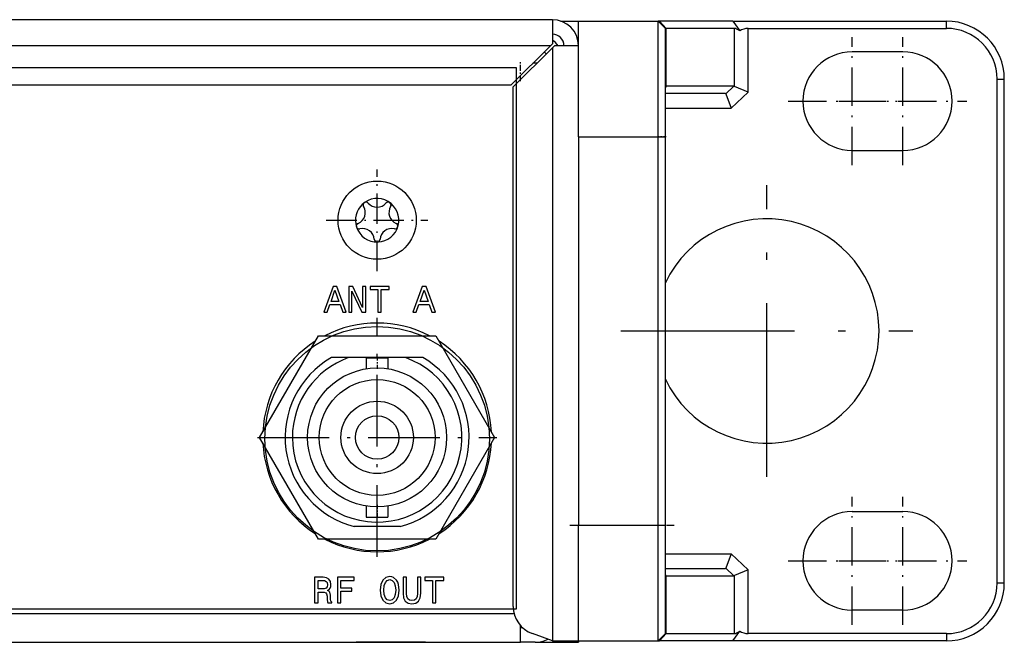
# Model space of a CAD drawing. Extents: x 0 to 841, y 0 to 594.
# Drawn here: x 488 to 556, y 339 to 382 of the extents above; entities that cross this region are included whole.
import ezdxf

# ---------------------------------------------------------------- set-up
doc = ezdxf.new("R2010")
doc.units = 0
doc.linetypes.add('DASHDOT', pattern=[18.5, 12, -3, 0.5, -3])
doc.layers.get('0').update_dxf_attribs({"linetype": 'CONTINUOUS'})

msp = doc.modelspace()

# ---------------------------------------------------------------- linework, layer by layer
at = {"color": 7}
for p, q in [((524.346, 382.194), (104.146, 382.194)), ((524.205, 380.394), (104.288, 380.394)), ((524.346, 380.252), (524.346, 339.294)), ((555.046, 343.294), (555.046, 378.094)), ((555.546, 343.294), (555.546, 378.094)), ((476.227, 377.694), (521.505, 377.694)), ((521.646, 341.677), (521.646, 377.552)), ((526.146, 374.094), (526.146, 347.294)), ((531.646, 347.294), (531.646, 374.094)), ((532.146, 347.294), (532.146, 374.094)), ((106.787, 341.194), (521.705, 341.194)), ((106.346, 339.194), (522.146, 339.194))]:
    msp.add_line(p, q, dxfattribs=at)
at = {"color": 7, "ltscale": 0.041464}
for p, q in [((524.346, 382.194), (524.346, 380.535)), ((526.146, 380.394), (524.488, 380.394))]:
    msp.add_line(p, q, dxfattribs=at)
at = {"color": 7, "ltscale": 0.030209}
msp.add_line((524.938, 382.094), (526.146, 382.094), dxfattribs=at)
at = {"color": 7, "ltscale": 0.2}
for p, q in [((526.146, 374.094), (526.146, 382.094)), ((531.646, 374.094), (531.646, 382.094)), ((526.146, 339.294), (526.146, 347.294)), ((531.646, 339.294), (531.646, 347.294))]:
    msp.add_line(p, q, dxfattribs=at)
at = {"color": 7, "ltscale": 0.1375}
for p, q in [((526.146, 382.094), (531.646, 382.094)), ((526.146, 374.094), (531.646, 374.094)), ((526.146, 347.294), (531.646, 347.294)), ((526.146, 339.294), (531.646, 339.294))]:
    msp.add_line(p, q, dxfattribs=at)
at = {"color": 7, "ltscale": 0.017678}
for p, q in [((531.646, 382.094), (532.146, 381.594)), ((531.646, 339.294), (532.146, 339.794))]:
    msp.add_line(p, q, dxfattribs=at)
at = {"color": 7, "ltscale": 0.002261}
for p, q in [((531.737, 382.094), (531.646, 382.094)), ((531.646, 339.294), (531.737, 339.294))]:
    msp.add_line(p, q, dxfattribs=at)
at = {"color": 7, "ltscale": 0.017153}
for p, q in [((531.737, 382.094), (532.206, 381.594)), ((531.737, 339.294), (532.206, 339.794))]:
    msp.add_line(p, q, dxfattribs=at)
at = {"color": 7, "ltscale": 0.126669}
for p, q in [((536.803, 382.094), (531.737, 382.094)), ((536.803, 339.294), (531.737, 339.294))]:
    msp.add_line(p, q, dxfattribs=at)
at = {"color": 7, "ltscale": 0.368568}
for p, q in [((536.803, 382.094), (551.546, 382.094)), ((551.546, 339.294), (536.803, 339.294))]:
    msp.add_line(p, q, dxfattribs=at)
at = {"color": 7, "ltscale": 0.02078}
msp.add_line((536.803, 382.094), (537.28, 381.413), dxfattribs=at)
at = {"color": 7, "ltscale": 0.0125}
for p, q in [((551.546, 381.594), (551.546, 382.094)), ((555.046, 378.094), (555.546, 378.094)), ((531.646, 374.094), (532.146, 374.094)), ((531.646, 347.294), (532.146, 347.294)), ((555.046, 343.294), (555.546, 343.294)), ((551.546, 339.794), (551.546, 339.294))]:
    msp.add_line(p, q, dxfattribs=at)
at = {"color": 7, "ltscale": 0.1875}
for p, q in [((532.146, 374.094), (532.146, 381.594)), ((532.146, 339.794), (532.146, 347.294))]:
    msp.add_line(p, q, dxfattribs=at)
at = {"color": 7, "ltscale": 0.001508}
for p, q in [((532.206, 381.594), (532.146, 381.594)), ((532.146, 377.594), (532.206, 377.594)), ((532.206, 343.794), (532.146, 343.794)), ((532.146, 339.794), (532.206, 339.794))]:
    msp.add_line(p, q, dxfattribs=at)
at = {"color": 7, "ltscale": 0.1}
for p, q in [((532.206, 377.594), (532.206, 381.594)), ((532.206, 339.794), (532.206, 343.794))]:
    msp.add_line(p, q, dxfattribs=at)
at = {"color": 7, "ltscale": 0.117688}
for p, q in [((536.914, 381.594), (532.206, 381.594)), ((532.206, 339.794), (536.914, 339.794))]:
    msp.add_line(p, q, dxfattribs=at)
at = {"color": 7, "ltscale": 0.100195}
msp.add_line((536.914, 377.586), (536.914, 381.594), dxfattribs=at)
at = {"color": 7, "ltscale": 0.342311}
for p, q in [((537.854, 381.594), (551.546, 381.594)), ((551.546, 339.794), (537.854, 339.794))]:
    msp.add_line(p, q, dxfattribs=at)
at = {"color": 7, "ltscale": 0.110355}
for p, q in [((537.854, 377.18), (537.854, 381.594)), ((537.854, 339.794), (537.854, 344.208))]:
    msp.add_line(p, q, dxfattribs=at)
at = {"color": 7, "linetype": 'DASHDOT', "ltscale": 0.221}
for p, q in [((545.046, 372.149), (545.046, 380.989)), ((548.546, 372.149), (548.546, 380.989)), ((545.046, 340.399), (545.046, 349.239)), ((548.546, 340.399), (548.546, 349.239))]:
    msp.add_line(p, q, dxfattribs=at)
at = {"color": 7, "ltscale": 0.095459}
msp.add_line((524.205, 380.394), (521.505, 377.694), dxfattribs=at)
at = {"color": 7, "ltscale": 0.09546}
msp.add_line((521.646, 377.552), (524.346, 380.252), dxfattribs=at)
at = {"color": 7, "ltscale": 0.005001}
msp.add_line((524.346, 380.535), (524.205, 380.394), dxfattribs=at)
at = {"color": 7, "ltscale": 0.005}
msp.add_line((524.488, 380.394), (524.346, 380.252), dxfattribs=at)
at = {"color": 7, "ltscale": 0.0875}
for p, q in [((548.546, 379.969), (545.046, 379.969)), ((545.046, 373.169), (548.546, 373.169)), ((545.046, 348.219), (548.546, 348.219)), ((548.546, 341.419), (545.046, 341.419))]:
    msp.add_line(p, q, dxfattribs=at)
at = {"color": 140}
for p, q in [((106.646, 378.894), (521.846, 378.894)), ((521.846, 378.894), (521.846, 341.494)), ((521.846, 341.494), (106.646, 341.494))]:
    msp.add_line(p, q, dxfattribs=at)
at = {"color": 7, "linetype": 'DASHDOT', "ltscale": 0.034243}
msp.add_line((522.146, 377.938), (522.146, 379.308), dxfattribs=at)
at = {"color": 7, "ltscale": 0.007071}
for p, q in [((523.288, 379.194), (523.005, 379.194)), ((522.146, 378.052), (522.146, 378.335))]:
    msp.add_line(p, q, dxfattribs=at)
at = {"color": 7, "ltscale": 0.002204}
for p, q in [((532.206, 377.594), (532.146, 377.529)), ((532.206, 343.794), (532.146, 343.858))]:
    msp.add_line(p, q, dxfattribs=at)
at = {"color": 7, "ltscale": 0.116777}
for p, q in [((536.878, 377.594), (532.206, 377.594)), ((532.206, 343.794), (536.878, 343.794))]:
    msp.add_line(p, q, dxfattribs=at)
at = {"color": 7, "ltscale": 0.019337}
for p, q in [((536.878, 377.594), (536.314, 377.064)), ((536.878, 343.794), (536.314, 344.323))]:
    msp.add_line(p, q, dxfattribs=at)
at = {"color": 7, "ltscale": 0.025596}
for p, q in [((537.854, 377.18), (536.914, 377.586)), ((537.854, 344.208), (536.914, 343.801))]:
    msp.add_line(p, q, dxfattribs=at)
at = {"color": 7, "ltscale": 0.102785}
for p, q in [((536.257, 377.094), (532.146, 377.094)), ((532.146, 344.294), (536.257, 344.294))]:
    msp.add_line(p, q, dxfattribs=at)
at = {"color": 7, "ltscale": 0.026091}
for p, q in [((536.314, 377.064), (536.698, 376.094)), ((536.698, 345.294), (536.314, 344.323))]:
    msp.add_line(p, q, dxfattribs=at)
at = {"color": 7, "ltscale": 0.039639}
for p, q in [((537.854, 377.18), (536.698, 376.094)), ((537.854, 344.208), (536.698, 345.294))]:
    msp.add_line(p, q, dxfattribs=at)
at = {"color": 7, "ltscale": 0.113805}
for p, q in [((532.146, 376.094), (536.698, 376.094)), ((532.146, 345.294), (536.698, 345.294))]:
    msp.add_line(p, q, dxfattribs=at)
at = {"color": 7, "linetype": 'DASHDOT', "ltscale": 0.221001}
for p, q in [((540.626, 376.569), (549.466, 376.569)), ((544.126, 376.569), (552.966, 376.569)), ((540.626, 344.819), (549.466, 344.819)), ((544.126, 344.819), (552.966, 344.819))]:
    msp.add_line(p, q, dxfattribs=at)
at = {"color": 7, "linetype": 'DASHDOT', "ltscale": 0.014999}
msp.add_line((532.196, 374.094), (531.596, 374.094), dxfattribs=at)
at = {"color": 7, "linetype": 'DASHDOT', "ltscale": 0.1755}
for p, q in [((512.246, 364.834), (512.246, 371.854)), ((508.736, 368.344), (515.756, 368.344))]:
    msp.add_line(p, q, dxfattribs=at)
at = {"color": 7, "linetype": 'DASHDOT'}
for p, q in [((539.146, 350.619), (539.146, 370.769)), ((529.071, 360.694), (549.221, 360.694))]:
    msp.add_line(p, q, dxfattribs=at)
at = {"color": 7, "linetype": 'DASHDOT', "ltscale": 0.412749}
msp.add_line((512.246, 345.089), (512.246, 361.599), dxfattribs=at)
at = {"color": 7, "ltscale": 0.202794}
for p, q in [((504.134, 353.344), (508.19, 360.369)), ((516.302, 360.369), (520.358, 353.344)), ((520.358, 353.344), (516.302, 346.319))]:
    msp.add_line(p, q, dxfattribs=at)
at = {"color": 7, "ltscale": 0.202795}
for p, q in [((508.19, 360.369), (516.302, 360.369)), ((508.19, 346.319), (504.134, 353.344)), ((516.302, 346.319), (508.19, 346.319))]:
    msp.add_line(p, q, dxfattribs=at)
at = {"color": 7, "linetype": 'DASHDOT', "ltscale": 0.022766}
for p, q in [((512.246, 358.92), (512.246, 358.009)), ((512.246, 348.678), (512.246, 347.768))]:
    msp.add_line(p, q, dxfattribs=at)
at = {"color": 7, "ltscale": 0.029776}
msp.add_line((510.281, 358.854), (509.09, 358.854), dxfattribs=at)
at = {"color": 7, "ltscale": 0.098266}
msp.add_line((514.211, 358.854), (510.281, 358.854), dxfattribs=at)
at = {"color": 7, "ltscale": 0.01875}
for p, q in [((511.496, 358.844), (512.246, 358.844)), ((512.246, 358.844), (512.996, 358.844)), ((511.496, 347.844), (512.246, 347.844)), ((512.246, 347.844), (512.996, 347.844))]:
    msp.add_line(p, q, dxfattribs=at)
at = {"color": 7, "ltscale": 0.018972}
for p, q in [((511.496, 358.844), (511.496, 358.085)), ((512.996, 358.844), (512.996, 358.085)), ((511.496, 348.603), (511.496, 347.844)), ((512.996, 348.603), (512.996, 347.844))]:
    msp.add_line(p, q, dxfattribs=at)
at = {"color": 7, "ltscale": 0.029774}
msp.add_line((515.402, 358.854), (514.211, 358.854), dxfattribs=at)
at = {"color": 7, "linetype": 'DASHDOT', "ltscale": 0.41275}
msp.add_line((503.991, 353.344), (520.501, 353.344), dxfattribs=at)
at = {"color": 7, "ltscale": 0.079058}
msp.add_line((513.827, 347.194), (510.665, 347.194), dxfattribs=at)
at = {"color": 7, "linetype": 'DASHDOT', "ltscale": 0.18}
msp.add_line((525.546, 347.294), (532.746, 347.294), dxfattribs=at)
at = {"color": 7, "ltscale": 0.100194}
msp.add_line((536.914, 339.794), (536.914, 343.801), dxfattribs=at)
at = {"color": 7, "ltscale": 0.028983}
msp.add_line((522.146, 339.194), (522.146, 340.353), dxfattribs=at)
at = {"color": 7, "ltscale": 0.003955}
msp.add_line((522.304, 340.194), (522.146, 340.194), dxfattribs=at)
at = {"color": 7, "ltscale": 0.020779}
msp.add_line((536.803, 339.294), (537.28, 339.975), dxfattribs=at)
at = {"color": 7, "ltscale": 0.036823}
msp.add_line((524.346, 339.294), (522.962, 339.797), dxfattribs=at)
at = {"color": 7, "ltscale": 0.045}
msp.add_line((524.346, 339.294), (526.146, 339.294), dxfattribs=at)
at = {"color": 7, "ltscale": 0.002503}
msp.add_line((526.146, 339.294), (526.146, 339.194), dxfattribs=at)
at = {"color": 7, "ltscale": 0.060001}
for p, q in [((513.196, 339.194), (510.796, 339.194)), ((515.596, 339.194), (513.196, 339.194))]:
    msp.add_line(p, q, dxfattribs=at)
at = {"color": 7, "ltscale": 0.025}
msp.add_line((523.146, 339.194), (522.146, 339.194), dxfattribs=at)
at = {"color": 7, "ltscale": 0.075}
msp.add_line((523.146, 339.194), (526.146, 339.194), dxfattribs=at)
at = {"color": 7}
for points in [[(508.558, 361.993), (508.793, 361.993), (508.98, 362.515), (509.688, 362.515), (509.875, 361.993), (510.115, 361.993), (509.466, 363.77), (509.205, 363.77)], [(510.291, 361.993), (510.504, 361.993), (510.504, 363.448), (511.184, 361.993), (511.457, 361.993), (511.457, 363.767), (511.242, 363.767), (511.242, 362.313), (510.57, 363.767), (510.291, 363.767)], [(512.295, 361.993), (512.531, 361.993), (512.531, 363.553), (513.067, 363.553), (513.067, 363.767), (511.756, 363.767), (511.756, 363.553), (512.295, 363.553)], [(514.714, 361.993), (514.949, 361.993), (515.135, 362.515), (515.844, 362.515), (516.03, 361.993), (516.27, 361.993), (515.621, 363.77), (515.36, 363.77)], [(509.062, 362.732), (509.335, 363.514), (509.609, 362.732)], [(515.217, 362.732), (515.491, 363.514), (515.764, 362.732)], [(507.928, 341.91), (508.165, 341.91), (508.165, 342.659), (508.408, 342.659), (508.587, 342.651), (508.7, 342.616), (508.761, 342.531), (508.787, 342.381), (508.799, 342.15), (508.815, 342), (508.845, 341.91), (509.114, 341.91), (509.114, 341.959), (509.055, 342.03), (509.035, 342.163), (509.017, 342.45), (508.973, 342.662), (508.914, 342.728), (508.822, 342.777), (508.925, 342.841), (508.996, 342.93), (509.042, 343.043), (509.058, 343.178), (509.022, 343.393), (508.92, 343.554), (508.751, 343.651), (508.521, 343.684), (507.928, 343.684)], [(508.454, 343.467), (508.61, 343.452), (508.72, 343.403), (508.789, 343.314), (508.812, 343.173), (508.787, 343.025), (508.718, 342.935), (508.6, 342.889), (508.439, 342.876), (508.165, 342.876), (508.165, 343.467)], [(509.513, 341.91), (509.75, 341.91), (509.75, 342.726), (510.497, 342.726), (510.497, 342.938), (509.75, 342.938), (509.75, 343.469), (510.668, 343.469), (510.668, 343.684), (509.513, 343.684)], [(512.457, 342.797), (512.503, 342.398), (512.636, 342.104), (512.843, 341.923), (513.114, 341.862), (513.383, 341.923), (513.592, 342.104), (513.723, 342.398), (513.771, 342.797), (513.723, 343.193), (513.666, 343.354), (513.592, 343.487), (513.383, 343.669), (513.255, 343.715), (513.114, 343.733), (512.841, 343.669), (512.634, 343.49), (512.503, 343.196)], [(512.703, 342.797), (512.731, 343.106), (512.815, 343.334), (512.946, 343.472), (513.114, 343.521), (513.28, 343.472), (513.411, 343.331), (513.495, 343.104), (513.526, 342.797), (513.495, 342.488), (513.411, 342.26), (513.28, 342.122), (513.114, 342.076), (512.946, 342.122), (512.815, 342.26), (512.731, 342.485)], [(514.042, 342.585), (514.078, 342.266), (514.19, 342.038), (514.38, 341.908), (514.653, 341.862), (514.924, 341.908), (515.113, 342.038), (515.226, 342.263), (515.264, 342.585), (515.264, 343.684), (515.026, 343.684), (515.026, 342.572), (515.003, 342.355), (514.934, 342.199), (514.817, 342.107), (514.653, 342.076), (514.484, 342.107), (514.367, 342.199), (514.298, 342.352), (514.277, 342.572), (514.277, 343.684), (514.042, 343.684)], [(516.074, 341.91), (516.31, 341.91), (516.31, 343.469), (516.846, 343.469), (516.846, 343.684), (515.535, 343.684), (515.535, 343.469), (516.074, 343.469)]]:
    msp.add_lwpolyline(points, close=True, dxfattribs=at)
for centre, radius in [((512.246, 368.344), 2.7), ((512.246, 353.344), 4.8), ((512.246, 353.344), 4), ((512.246, 353.344), 2.5), ((512.246, 353.344), 1.5)]:
    msp.add_circle(centre, radius, dxfattribs=at)
at = {"color": 140}
msp.add_circle((512.246, 353.256), 7.75, dxfattribs=at)
at = {"color": 7}
for centre, radius, start, end in [((524.346, 380.394), 1.8, 0.00001, 90), ((551.546, 378.094), 4, 0.00001, 90), ((537.854, 380.594), 1, 90.00005, 124.99992), ((551.546, 378.094), 3.5, 0.00001, 90), ((524.346, 380.394), 0.8, 0.00001, 90), ((523.146, 379.194), 2, 36.86996, 53.13011), ((523.146, 379.194), 1, 39.26134, 50.7399), ((545.046, 376.569), 3.4, 90, 269.99999), ((548.546, 376.569), 3.4, 270, 90), ((536.877, 377.503), 0.0912, 66.15519, 89.74598), ((536.266, 377.04), 0.0542, 26.97534, 98.99294), ((512.246, 368.344), 1.5, 198, 133.35211), ((512.246, 368.344), 1.5, 133.35211, 198), ((510.632, 368.868), 0.8, 292.17116, 31.82884), ((511.482, 369.395), 0.2, 40.17116, 211.82883), ((512.246, 370.041), 0.8, 220.17116, 319.82883), ((513.01, 369.395), 0.2, 328.17116, 139.82885), ((513.86, 368.868), 0.8, 148.17116, 247.82884), ((539.146, 360.694), 7.75, 205.41269, 154.58755), ((511.01, 367.942), 0.2, 112.17115, 283.82886), ((511.249, 366.971), 0.8, 4.17116, 103.82884), ((513.243, 366.971), 0.8, 76.17116, 175.82884), ((513.482, 367.942), 0.2, 256.17116, 67.82885), ((512.246, 367.044), 0.2, 184.17116, 355.82884), ((512.246, 353.344), 7.9, 62.77798, 117.22202), ((512.246, 353.344), 7.9, 122.778, 177.22201), ((512.246, 353.344), 7.9, 2.77795, 57.22203), ((512.246, 353.344), 6.35, 119.80563, 255.58176), ((512.246, 353.344), 5.85, 109.63013, 180.00001), ((512.246, 353.344), 5.85, 180, 70.36982), ((512.246, 353.344), 6.35, 284.41824, 60.19437), ((512.246, 353.344), 7.9, 182.77797, 237.22203), ((512.246, 353.344), 7.9, 302.77792, 357.22207), ((545.046, 344.819), 3.4, 90, 269.99999), ((548.546, 344.819), 3.4, 270, 90), ((512.246, 353.344), 7.9, 242.77794, 297.22206), ((536.266, 344.348), 0.0542, 261.00706, 333.02466), ((536.877, 343.885), 0.0912, 270.25402, 293.84481), ((551.546, 343.294), 4, 270, 0.00001), ((551.546, 343.294), 3.5, 270.00001, 0.00001), ((523.646, 341.677), 2, 180.00001, 250), ((537.854, 340.794), 1, 235.00008, 269.99995), ((523.146, 341.194), 2, 270, 296.56786)]:
    msp.add_arc(centre, radius, start, end, dxfattribs=at)
for centre, major_axis, start_param, end_param in [((537.854, 380.593), (-0.985, 0.985), 5.498044, 6.108704), ((537.854, 340.794), (0.985, 0.985), 3.316074, 3.926733)]:
    msp.add_ellipse(centre, major_axis=major_axis, ratio=0.176288, start_param=start_param, end_param=end_param, dxfattribs=at)

doc.saveas('drawing.dxf')
